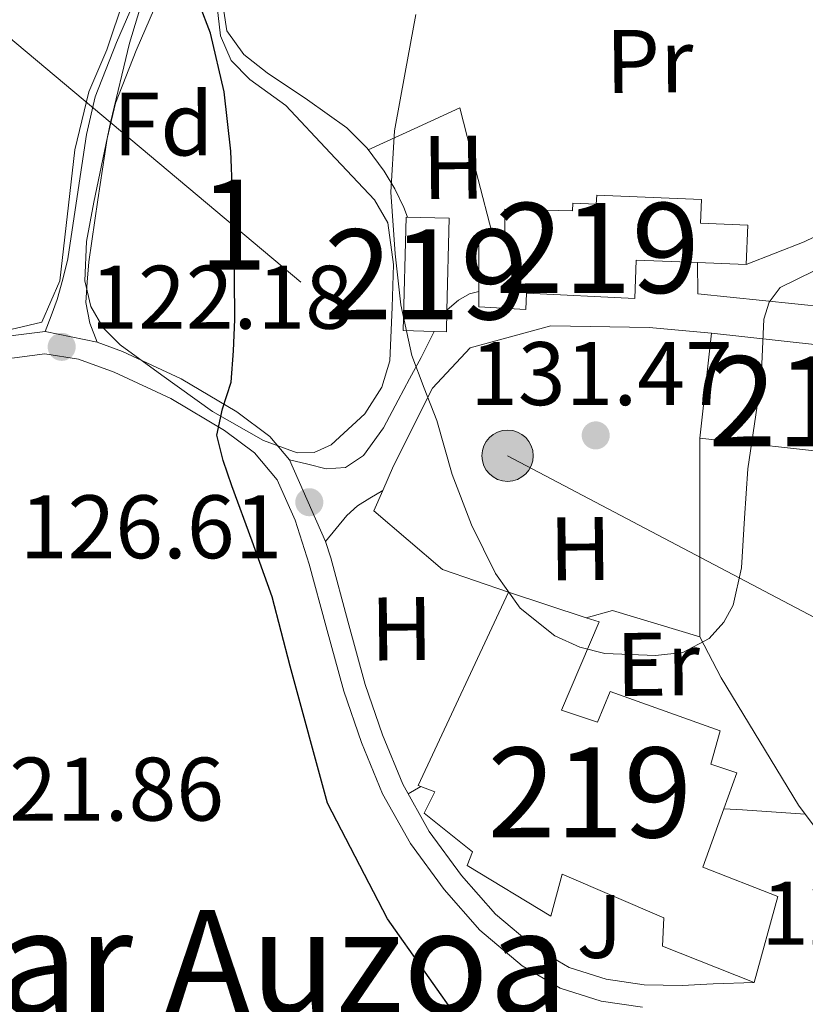
# Model space of a CAD drawing. Units: metres. Extents: x 619992 to 626839, y 4789643 to 4794394.
# Drawn here: x 621419 to 621506, y 4793225 to 4793335 of the extents above; entities that cross this region are included whole.
import ezdxf
from ezdxf.enums import TextEntityAlignment as Align

# ---------------------------------------------------------------- set-up
doc = ezdxf.new("R2010")
doc.units = ezdxf.units.M
doc.header["$MEASUREMENT"] = 0
for name, pattern in [('DGN Style 2', [85.5373, 51.32238, -34.21492]), ('DGN Style 3', [119.75222, 85.5373, -34.21492]), ('DGN Style 5', [59.87611, 25.66119, -34.21492]), ('DGN Style 7', [171.0746, 76.98357, -34.21492, 25.66119, -34.21492])]:
    doc.linetypes.add(name, pattern=pattern)
for name, color, linetype, lineweight in [('Nivel 15', 7, 'Continuous', 0), ('Nivel 20', 7, 'Continuous', 0), ('Nivel 21', 7, 'Continuous', 0), ('Nivel 26', 7, 'Continuous', 0), ('Nivel 32', 7, 'Continuous', 0), ('Nivel 35', 7, 'Continuous', 0), ('Nivel 36', 7, 'Continuous', 0), ('Nivel 37', 7, 'Continuous', 0), ('Nivel 4', 7, 'Continuous', 0), ('Nivel 41', 7, 'Continuous', 0), ('Nivel 45', 7, 'Continuous', 0), ('Nivel 48', 7, 'Continuous', 0), ('Nivel 49', 7, 'Continuous', 0), ('Nivel 5', 7, 'Continuous', 0), ('Nivel 52', 7, 'Continuous', 0), ('Nivel 54', 7, 'Continuous', 0), ('Nivel 57', 7, 'Continuous', 0), ('Nivel 7', 7, 'Continuous', 0)]:
    doc.layers.add(name, color=color, linetype=linetype, lineweight=lineweight)
doc.styles.add('Style-Arial', font='txt')
doc.styles.add('Style-Arial Narrow', font='txt')
doc.styles.add('Style-Times New Roman', font='txt')

# ---------------------------------------------------------------- blocks, each defined once
blk = doc.blocks.new('5PATER_141')
at = {"layer": 'Nivel 7', "linetype": 'Continuous', "lineweight": 0, "extrusion": (-0.0001464027141373064, 5.288613035996786e-05, 9.9998113744243)}
h = blk.add_hatch(color=7, dxfattribs=at)
edge = h.paths.add_edge_path()
edge.add_arc((0.009842783212661743, 0.05416849255561829), 15.59970570594625, 314.9988650771372, 674.9988650771373)
blk = doc.blocks.new('5PATER_161')
at = {"layer": 'Nivel 7', "linetype": 'Continuous', "lineweight": 0, "extrusion": (-0.0001464027141373064, 5.288613035996786e-05, 9.9998113744243)}
h = blk.add_hatch(color=7, dxfattribs=at)
edge = h.paths.add_edge_path()
edge.add_arc((0.004995822906494141, -0.02674242854118347), 15.59970570594625, 314.9988650771372, 674.9988650771373)
blk = doc.blocks.new('5PATER_171')
at = {"layer": 'Nivel 7', "linetype": 'Continuous', "lineweight": 0, "extrusion": (-0.0001464027141373064, 5.288613035996786e-05, 9.9998113744243)}
h = blk.add_hatch(color=7, dxfattribs=at)
edge = h.paths.add_edge_path()
edge.add_arc((0.0183718204498291, 0.03164970874786377), 15.59970570594625, 314.9988650771372, 674.9988650771373)
blk = doc.blocks.new('5PELE_1')
at = {"layer": 'Nivel 32', "linetype": 'Continuous', "lineweight": 0}
h = blk.add_hatch(color=9, dxfattribs=at)
edge = h.paths.add_edge_path()
edge.add_arc((0.02487149834632874, -0.01121771335601807), 28.49973457508731, 0, 360)
at = {"layer": 'Nivel 32', "color": 252, "linetype": 'Continuous', "lineweight": 0}
blk.add_circle((0.02487149834632874, -0.01121771335601807, -0.01509225201129993), 28.49973457508731, dxfattribs=at)

msp = doc.modelspace()

# ---------------------------------------------------------------- linework, layer by layer
at = {"layer": 'Nivel 15', "color": 51, "linetype": 'Continuous', "lineweight": 13, "extrusion": (0.0001190324975004953, 0.004751380525228101, 0.9999887050433965), "elevation": 22982.76630643245, "flags": 128}
msp.add_lwpolyline([(621466.2696466707, 4793245.045669986), (621466.3296478577, 4793247.445690375), (621466.5796538107, 4793257.66581244), (621461.7896538451, 4793257.785813795), (621461.4796467051, 4793245.165671339), (621464.8996466808, 4793245.075670423), (621466.2696466707, 4793245.045669986)], dxfattribs=at)
at = {"layer": 'Nivel 15', "color": 51, "linetype": 'Continuous', "lineweight": 13, "extrusion": (-0.0003736766523848751, -0.003383366899112667, 0.999994206580311), "elevation": -16312.8117306791, "flags": 128}
msp.add_lwpolyline([(621494.4577577002, 4793260.542489184), (621495.7477725595, 4793272.222556036)], dxfattribs=at)
at = {"layer": 'Nivel 15', "color": 51, "linetype": 'Continuous', "lineweight": 13, "extrusion": (0.1379191409890759, -0.01511865303907096, 0.990328095571927), "elevation": 13383.47405926172, "flags": 128}
msp.add_lwpolyline([(4832468.410555869, -94568.4554704465), (4832468.410555873, -94541.21130776778)], dxfattribs=at)
at = {"layer": 'Nivel 15', "color": 51, "linetype": 'Continuous', "lineweight": 13, "extrusion": (-0.03451990542607362, 0.01142644953127872, 0.999338687523146), "elevation": 33447.90877066503, "flags": 128}
msp.add_lwpolyline([(-4745750.660190903, -915647.1792246513), (-4745750.660190903, -915638.1037907749)], dxfattribs=at)
at = {"layer": 'Nivel 15', "color": 51, "linetype": 'Continuous', "lineweight": 13}
for points in [[(621494.1600000001, 4793307.82, 134.2), (621487.370000001, 4793308.1, 134.7), (621487.2199999988, 4793303.84, 135.12), (621475.1900000013, 4793304.42, 136.87), (621475.1000000015, 4793302.619999999, 136.83), (621469.879999999, 4793302.890000001, 136.69), (621469.879999999, 4793304.619999999, 136.69), (621469.879999999, 4793311.210000001, 136.69), (621472.7600000016, 4793311.210000001, 136.69), (621472.7600000016, 4793313.77, 133.81), (621480.3099999987, 4793313.560000001, 133.62), (621480.3399999999, 4793314.41, 133.81), (621482.9400000013, 4793314.310000001, 133.87), (621482.9800000004, 4793315.32, 133.8), (621494.6099999994, 4793314.84, 133.76), (621494.5, 4793312.210000001, 133.81), (621499.7699999996, 4793311.99, 133.8), (621499.5899999999, 4793307.6, 133.81), (621494.1600000001, 4793307.82, 134.2)], [(621495.7399999984, 4793299.98, 136.92), (621515.5799999982, 4793297.800000001, 136.82), (621514.8399999999, 4793291.199999999, 136.11), (621521.4899999984, 4793290.810000001, 132.89)], [(621500.4699999988, 4793227.82, 130.8), (621490.2899999991, 4793231.85, 130.93), (621490.4200000018, 4793234.99, 134.58), (621479.1600000001, 4793239.85, 134.58), (621477.879999999, 4793235.18, 132.66), (621468.6000000015, 4793240.810000001, 132.34), (621469.1700000018, 4793242.35, 131.89), (621463.8000000007, 4793246.640000001, 131.38), (621465.0100000016, 4793249.01, 131.31), (621463.1600000001, 4793249.710000001, 131.25), (621473.1999999993, 4793271.210000001, 131.12)], [(621481.8099999987, 4793268.359999999, 131.45), (621483.25, 4793267.890000001, 131.5), (621479.0899999999, 4793258.09, 134.7), (621483.0599999987, 4793256.75, 133.94), (621484.4699999988, 4793260.140000001, 131.31), (621496.6900000013, 4793255.790000001, 130.99), (621495.6700000018, 4793252.08, 134.83), (621498.5500000007, 4793251.119999999, 134.83), (621497.1099999994, 4793247.130000001, 135.24)], [(621497.1099999994, 4793247.130000001, 135.24), (621494.7699999996, 4793240.619999999, 135.92), (621503.0899999999, 4793237.359999999, 130.67), (621500.4699999988, 4793227.82, 130.8)]]:
    msp.add_polyline3d(points, dxfattribs=at)
at = {"layer": 'Nivel 20', "color": 7, "linetype": 'DGN Style 2', "lineweight": 0, "extrusion": (0.08671643481908937, 0.0009996130814880625, 0.9962325334508776), "elevation": 58815.38872170177, "flags": 128}
msp.add_lwpolyline([(4785825.661460597, -674142.680310823), (4785822.191230057, -674142.6803108267), (4785819.057201965, -674170.0089545511)], dxfattribs=at)
at = {"layer": 'Nivel 20', "color": 7, "linetype": 'DGN Style 2', "lineweight": 0, "extrusion": (0, 0.01132173807823247, 0.9999359070694922), "elevation": 54398.7663070562, "flags": 128}
msp.add_lwpolyline([(621494.4499999993, 4792957.52610974), (621494.4499999993, 4792979.607525004)], dxfattribs=at)
at = {"layer": 'Nivel 20', "color": 92, "linetype": 'DGN Style 3', "lineweight": 0, "extrusion": (-0.02261984727215451, -0.05430339641294236, 0.9982682423313903), "elevation": -274218.3014856922, "flags": 128}
msp.add_lwpolyline([(-1269396.105612436, 4655651.863534775), (-1269406.22187127, 4655650.843580279), (-1269408.596679049, 4655648.973663699)], dxfattribs=at)
at = {"layer": 'Nivel 20', "color": 7, "linetype": 'DGN Style 2', "lineweight": 0}
for points in [[(621444.4600000009, 4793552.49, 123.98), (621439.3500000015, 4793546.380000001, 124.17), (621453.9499999993, 4793513.609999999, 125.19), (621467.6400000006, 4793459.220000001, 127.11), (621476.4800000004, 4793436.24, 128.07), (621489.0799999982, 4793419.34, 128.46), (621499.9600000009, 4793408.98, 128.65), (621498.4899999984, 4793405.970000001, 128.65), (621477.5, 4793400.27, 128.65), (621464.5100000016, 4793394.32, 128.01), (621451.6400000006, 4793381.140000001, 127.11), (621439.1600000001, 4793363.220000001, 125.9), (621432.3200000003, 4793342.609999999, 124.94), (621428.5700000003, 4793331.449999999, 124.33), (621426.5599999987, 4793326.800000001, 124.3), (621425.0199999996, 4793320.34, 124.23)], [(621473.1999999993, 4793271.210000001, 131.12), (621465.8399999999, 4793273.710000001, 129.39), (621458.2300000004, 4793280.24, 128.18), (621459.2100000009, 4793282.5, 128.41), (621460.3999999985, 4793285.23, 128.69), (621464.7600000016, 4793293.869999999, 130.29), (621468.9200000018, 4793298.35, 131.12), (621477.879999999, 4793300.779999999, 131.18), (621488.8200000003, 4793300.59, 130.93), (621495.7399999984, 4793299.98, 130.69)]]:
    msp.add_polyline3d(points, dxfattribs=at)
at = {"layer": 'Nivel 20', "color": 92, "linetype": 'DGN Style 3', "lineweight": 0}
for points in [[(621425.0199999996, 4793320.34, 124.23), (621423.3599999994, 4793305.810000001, 123.53), (621421.370000001, 4793301.199999999, 123.02), (621401.9200000018, 4793296.59, 120.91), (621390.9699999988, 4793291.92, 119.69), (621378.4299999997, 4793283.66, 118.28), (621371.1999999993, 4793280.970000001, 118.09)], [(621506.1499999985, 4793246.529999999, 128.46), (621505.3999999985, 4793247.529999999, 128.5), (621496.8200000003, 4793261.68, 130.29), (621494.4499999993, 4793266.220000001, 130.67)]]:
    msp.add_polyline3d(points, dxfattribs=at)
at = {"layer": 'Nivel 21', "color": 7, "linetype": 'Continuous', "lineweight": 0, "extrusion": (-0.0566274657152917, -0.741819800870321, 0.6682040954404433), "elevation": -3590833.667109826, "flags": 128}
msp.add_lwpolyline([(254858.9085081816, 3225280.95448637), (254860.9831593148, 3225280.981368884), (254867.9679526053, 3225281.088898944)], dxfattribs=at)
at = {"layer": 'Nivel 21', "color": 7, "linetype": 'Continuous', "lineweight": 0}
for points in [[(621473.6799999997, 4793396.869999999, 128.11), (621468.6700000018, 4793394.83, 128.01), (621465.1400000006, 4793392.689999999, 127.83), (621462.1400000006, 4793389.84, 127.63), (621458.7699999996, 4793385.85, 127.52), (621455.5500000007, 4793381.779999999, 127.37), (621449.9800000004, 4793374.57, 126.87), (621444.7300000004, 4793367.119999999, 126.35), (621442.8999999985, 4793363.83, 126.12), (621441.3399999999, 4793360.4, 125.9), (621436.7300000004, 4793349.359999999, 125.29), (621432.25, 4793338.26, 124.75), (621429.6499999985, 4793332.279999999, 124.51), (621427.2800000012, 4793326.24, 124.28), (621426.3000000007, 4793322.060000001, 124.04), (621425.2800000012, 4793315.15, 123.56), (621424.25, 4793308.24, 123.08), (621423.6700000018, 4793305.960000001, 122.75), (621423.0399999991, 4793303.699999999, 122.38), (621422.3999999985, 4793301.92, 121.98), (621421.7199999988, 4793300.17, 121.55)], [(621466.3500000015, 4793302.540000001, 131.02), (621466.379999999, 4793302.58, 131.02), (621467.6400000006, 4793303.66, 131.06), (621468.8399999999, 4793304.34, 131.02), (621469.879999999, 4793304.619999999, 131)], [(621421.7199999988, 4793300.17, 121.55), (621416.370000001, 4793299.48, 120.86), (621411.0700000003, 4793297.869999999, 120.33), (621403.6900000013, 4793295.140000001, 119.67), (621396.6000000015, 4793291.92, 118.99), (621390.3900000006, 4793288.25, 118.16), (621384.1900000013, 4793284.619999999, 117.39), (621377.5700000003, 4793281.390000001, 116.79), (621370.9400000013, 4793278.16, 116.23), (621362.8099999987, 4793273.810000001, 115.56), (621354.879999999, 4793269.07, 114.89), (621350.5, 4793265.9, 114.44), (621346.3599999994, 4793262.41, 113.99), (621340.8099999987, 4793257.560000001, 113.5), (621335.8000000007, 4793252.17, 113.03), (621331.4299999997, 4793246.300000001, 112.6), (621327.1600000001, 4793240.4, 112.14), (621323.1999999993, 4793234.83, 111.46), (621319.2300000004, 4793229.26, 110.6), (621315.8399999999, 4793225.140000001, 109.92)], [(621448.8500000015, 4793285.9, 126.64), (621450.879999999, 4793285.41, 126.86), (621452.9200000018, 4793284.91, 127.09), (621455.0799999982, 4793285.050000001, 127.36), (621457.0799999982, 4793286.380000001, 127.66), (621459.3200000003, 4793289.449999999, 128.18), (621460.9200000018, 4793292.52, 128.75), (621462.1999999993, 4793294.890000001, 129.58), (621463.4800000004, 4793297.26, 130.42), (621464.4699999988, 4793299.26, 130.74), (621464.9200000018, 4793300.17, 130.82)], [(621427.5100000016, 4793298.970000001, 122.73), (621430.3299999982, 4793297.939999999, 123.34), (621436.8399999999, 4793294.890000001, 124.62), (621443, 4793291.220000001, 125.77), (621446.6900000013, 4793288.5, 126.36), (621448.8500000015, 4793285.9, 126.64)], [(621401.9600000009, 4793291.630000001, 119.4), (621404.6400000006, 4793292.85, 119.67), (621411.8599999994, 4793295.52, 120.33), (621416.8999999985, 4793297.050000001, 120.86), (621421.6700000018, 4793297.67, 121.55), (621425.4200000018, 4793297.1, 122.41), (621429.379999999, 4793295.65, 123.34), (621435.6799999997, 4793292.699999999, 124.62), (621441.629999999, 4793289.15, 125.77), (621444.9800000004, 4793286.68, 126.36), (621447.4800000004, 4793283.68, 126.73), (621449.5, 4793279.210000001, 126.99), (621451.0599999987, 4793274.32, 127.24), (621452.9400000013, 4793267.33, 127.68), (621454.9100000001, 4793260.210000001, 128.01), (621456.8599999994, 4793254.48, 127.94), (621459.1999999993, 4793248.790000001, 127.75), (621462.2899999991, 4793243.27, 127.65), (621466.0300000012, 4793238.140000001, 127.56), (621470, 4793233.640000001, 127.53), (621474.7199999988, 4793229.67, 127.5), (621478.9200000018, 4793227.210000001, 127.4), (621483.4699999988, 4793225.75, 127.31), (621488.0500000007, 4793225.09, 127.32)], [(621452.8599999994, 4793276.83, 127.15), (621453.4400000013, 4793275.02, 127.24), (621455.3399999999, 4793267.98, 127.68), (621457.2800000012, 4793260.939999999, 128.01), (621459.1799999997, 4793255.35, 127.94), (621461.4400000013, 4793249.869999999, 127.75), (621464.379999999, 4793244.609999999, 127.65), (621467.9699999988, 4793239.699999999, 127.56), (621471.7399999984, 4793235.42, 127.53), (621476.1600000001, 4793231.699999999, 127.5), (621479.9400000013, 4793229.48, 127.4), (621484.0300000012, 4793228.18, 127.31), (621488.25, 4793227.57, 127.32), (621492.4800000004, 4793227.470000001, 127.31), (621495.9299999997, 4793227.67, 127.21), (621500.4699999988, 4793227.82, 127.11)]]:
    msp.add_polyline3d(points, dxfattribs=at)
at = {"layer": 'Nivel 21', "color": 7, "linetype": 'DGN Style 3', "lineweight": 0}
for points in [[(621479.5199999996, 4793396.390000001, 128.14), (621474.5, 4793394.68, 128.11), (621469.7300000004, 4793392.73, 128.01), (621466.5700000003, 4793390.810000001, 127.83), (621463.8399999999, 4793388.23, 127.63), (621460.5799999982, 4793384.369999999, 127.52), (621457.3900000006, 4793380.33, 127.37), (621451.8599999994, 4793373.17, 126.87), (621446.7199999988, 4793365.869999999, 126.35), (621444.9899999984, 4793362.77, 126.12), (621443.4899999984, 4793359.470000001, 125.9), (621438.8900000006, 4793348.470000001, 125.29), (621434.4100000001, 4793337.35, 124.75), (621431.8200000003, 4793331.390000001, 124.51), (621429.5300000012, 4793325.540000001, 124.28), (621428.6000000015, 4793321.619999999, 124.04), (621427.5899999999, 4793314.810000001, 123.56), (621426.5700000003, 4793307.9, 123.08), (621426.3999999985, 4793305.640000001, 123.05), (621426.2399999984, 4793303.380000001, 123.02), (621426.6799999997, 4793301.07, 122.51), (621427.5100000016, 4793298.970000001, 122.73)], [(621452.8599999994, 4793276.83, 127.15), (621454.0399999991, 4793278.279999999, 126.99), (621455.2199999988, 4793279.720000001, 126.83), (621456.4100000001, 4793280.790000001, 126.9), (621457.7800000012, 4793281.640000001, 127.15), (621459.2100000009, 4793282.5, 127.4)]]:
    msp.add_polyline3d(points, dxfattribs=at)
at = {"layer": 'Nivel 32', "color": 6, "linetype": 'DGN Style 7', "lineweight": 0}
msp.add_polyline3d([(621292.9200000018, 4793326.09, 104.01), (621318.3000000007, 4793413.16, 100.12), (621391.1600000001, 4793355.15, 115.9), (621473.0799999982, 4793286.359999999, 130.58), (621539.5700000003, 4793251.300000001, 125.37), (621572.8099999987, 4793197.25, 128.21), (621616.9600000009, 4793195.790000001, 127.54), (621691.620000001, 4793208.99, 131.06), (621752.1900000013, 4793218.08, 129.24), (621843.7100000009, 4793229.99, 122.16), (621958.8999999985, 4793219.220000001, 116.38), (622041.3900000006, 4793176.949999999, 113.68), (622094.8900000006, 4793149.18, 112.38), (622161.379999999, 4793126.77, 106.37), (622224.0599999987, 4793113.68, 103.87), (622294.1799999997, 4793091.76, 96.12), (622336.7699999996, 4793036.220000001, 90.79), (622364.3999999985, 4793014.58, 91.74)], dxfattribs=at)
at = {"layer": 'Nivel 35', "color": 92, "linetype": 'DGN Style 3', "lineweight": 0}
for points in [[(621448.4400000013, 4793325.27, 135.54), (621453.370000001, 4793320.029999999, 135.98), (621458.3000000007, 4793314.779999999, 136.43), (621459.7800000012, 4793312.24, 136.53), (621460.4200000018, 4793307.6, 136.46), (621460.2800000012, 4793302.869999999, 136.37), (621460, 4793296.92, 136.39), (621459.129999999, 4793293.970000001, 136.39), (621457.2100000009, 4793291.029999999, 136.37), (621453.4800000004, 4793287.58, 135.95), (621451.6000000015, 4793286.710000001, 135.62), (621449.7199999988, 4793286.68, 135.34), (621445.9600000009, 4793288.040000001, 134.96), (621440.3200000003, 4793291.290000001, 134.49), (621434.6799999997, 4793295.32, 133.94), (621430.0599999987, 4793298.68, 132.76), (621428.1700000018, 4793300.57, 132.11), (621426.8099999987, 4793302.939999999, 131.76), (621426.1400000006, 4793305.790000001, 131.67), (621426.3099999987, 4793310.18, 131.59), (621427.129999999, 4793314.52, 131.57), (621428.9800000004, 4793323.369999999, 131.59), (621431.0899999999, 4793332.189999999, 131.57), (621433.3399999999, 4793339.6, 131.45)], [(621440.620000001, 4793338.060000001, 132.37), (621441.2100000009, 4793333.02, 133.23), (621442.379999999, 4793330.290000001, 133.91), (621444.4699999988, 4793328.15, 134.58), (621446.4499999993, 4793326.710000001, 135.06), (621448.4400000013, 4793325.27, 135.54)]]:
    msp.add_polyline3d(points, dxfattribs=at)
at = {"layer": 'Nivel 36', "color": 92, "linetype": 'Continuous', "lineweight": 0, "extrusion": (-0.1067119276761391, -0.02743137894643692, 0.9939115070974576), "elevation": -197675.346320306, "flags": 128}
msp.add_lwpolyline([(-4487667.793770604, 1784346.29204829), (-4487668.795342725, 1784351.828378595), (-4487669.796914849, 1784357.364708908), (-4487661.567492113, 1784357.365893878), (-4487655.537931716, 1784357.364708908)], dxfattribs=at)
at = {"layer": 'Nivel 36', "color": 92, "linetype": 'Continuous', "lineweight": 0, "extrusion": (0.06968834414682853, 0.03877027596901024, 0.99681512849242), "elevation": 229271.5624781997, "flags": 128}
msp.add_lwpolyline([(3886527.85723675, -2864225.009970214), (3886527.85723675, -2864226.64012358)], dxfattribs=at)
at = {"layer": 'Nivel 36', "color": 92, "linetype": 'Continuous', "lineweight": 0}
for points in [[(621442.5700000003, 4793357.26, 125.78), (621442.0500000007, 4793349.33, 126.56), (621441.5300000012, 4793341.4, 127.34), (621441.3099999987, 4793337.49, 127.43), (621441.9100000001, 4793333.59, 127.54), (621443.7899999991, 4793330.960000001, 127.92), (621446.3900000006, 4793328.92, 128.3), (621450.8599999994, 4793325.91, 128.92), (621455.2199999988, 4793322.779999999, 129.52), (621457.4699999988, 4793320.529999999, 129.76), (621459.379999999, 4793317.98, 129.84), (621460.5599999987, 4793316, 129.84), (621461.5599999987, 4793313.949999999, 129.84), (621461.9800000004, 4793312.869999999, 129.85)], [(621499.5899999999, 4793307.6, 131.7), (621506.0399999991, 4793310.140000001, 131.7), (621510.7800000012, 4793312.41, 131.7), (621516.9200000018, 4793316.35, 131.29), (621522.5500000007, 4793321.18, 130.61), (621526.5100000016, 4793324.790000001, 130.47), (621529.7800000012, 4793328.73, 129.71), (621530.8399999999, 4793330.43, 129.05), (621531.8900000006, 4793332.130000001, 128.39)]]:
    msp.add_polyline3d(points, dxfattribs=at)
at = {"layer": 'Nivel 4', "color": 30, "linetype": 'Continuous', "lineweight": 30, "elevation": 125, "flags": 128}
msp.add_lwpolyline([(621468.129999999, 4793223.040000001), (621459.7399999984, 4793234.880000001), (621453.0899999999, 4793247.75), (621448.9299999997, 4793262.98), (621446.9400000013, 4793270.689999999), (621444.6999999993, 4793276.85), (621442.4600000009, 4793283.01), (621441.5, 4793285.810000001), (621440.8000000007, 4793288.640000001), (621441.4100000001, 4793291.560000001), (621442.3999999985, 4793294.529999999), (621442.6499999985, 4793298.01), (621442.7800000012, 4793301.51), (621442.7199999988, 4793310.85), (621442.3299999982, 4793320.189999999), (621441.6099999994, 4793326.800000001), (621440.0899999999, 4793333.310000001), (621438.879999999, 4793336.5)], dxfattribs=at)
at = {"layer": 'Nivel 49', "color": 7, "linetype": 'DGN Style 5', "lineweight": 0, "extrusion": (-0.1916277323865969, 0.03971559220447604, 0.980663797596413), "elevation": 71406.3194905851, "flags": 128}
msp.add_lwpolyline([(-4819668.128003988, -357199.8908503577), (-4819668.128003988, -357193.8612152133)], dxfattribs=at)
at = {"layer": 'Nivel 49', "color": 7, "linetype": 'DGN Style 5', "lineweight": 0, "extrusion": (-0.02076771510569533, 0.04697336060066251, 0.9986802318075436), "elevation": 212377.1472377653, "flags": 128}
msp.add_lwpolyline([(-2506590.325557381, -4127189.030744307), (-2506590.325557381, -4127179.100734234)], dxfattribs=at)
at = {"layer": 'Nivel 5', "color": 30, "linetype": 'Continuous', "lineweight": 0, "elevation": 130, "flags": 128}
msp.add_lwpolyline([(621507.120000001, 4793306.890000001), (621503.3500000015, 4793305.07), (621502.120000001, 4793303.43), (621501.5599999987, 4793301.550000001), (621501.4100000001, 4793298.210000001), (621501.2399999984, 4793294.890000001), (621500.5, 4793289.9), (621499.7699999996, 4793284.91), (621499.3900000006, 4793279.41), (621499.0599999987, 4793273.9), (621498.1400000006, 4793269.77), (621497.1099999994, 4793267.85), (621495.4800000004, 4793266.029999999), (621492.5500000007, 4793264.49), (621489.5300000012, 4793264.17), (621483.8999999985, 4793264.390000001), (621481.0899999999, 4793265.07), (621478.3299999982, 4793266.35), (621474.4699999988, 4793269.41), (621471.7300000004, 4793273.26), (621469.0599999987, 4793278.68), (621466.9299999997, 4793284.27), (621466.0700000003, 4793287.279999999), (621465.2100000009, 4793290.279999999), (621463.8099999987, 4793293.880000001), (621462.4499999993, 4793297.51), (621461.2300000004, 4793303.109999999), (621460.6000000015, 4793308.779999999), (621460.120000001, 4793315.65), (621460.5300000012, 4793322.470000001), (621461.7199999988, 4793328.939999999), (621462.8999999985, 4793335.4)], dxfattribs=at)
at = {"layer": 'Nivel 52', "color": 1, "linetype": 'Continuous', "lineweight": 13, "extrusion": (0.0001190324975004953, 0.004751380525228101, 0.9999887050433965), "elevation": 22982.76630643245, "flags": 128}
msp.add_lwpolyline([(621466.2696466707, 4793245.045669986), (621466.3296478577, 4793247.445690375), (621466.5796538107, 4793257.66581244), (621461.7896538451, 4793257.785813795), (621461.4796467051, 4793245.165671339), (621464.8996466808, 4793245.075670423)], close=True, dxfattribs=at)
at = {"layer": 'Nivel 52', "color": 1, "linetype": 'Continuous', "lineweight": 13}
for points in [[(621494.1600000001, 4793307.82, 134.2), (621499.5899999999, 4793307.6, 133.81), (621499.7699999996, 4793311.99, 133.8), (621494.5, 4793312.210000001, 133.81), (621494.6099999994, 4793314.84, 133.76), (621482.9800000004, 4793315.32, 133.8), (621482.9400000013, 4793314.310000001, 133.87), (621480.3399999999, 4793314.41, 133.81), (621480.3099999987, 4793313.560000001, 133.62), (621472.7600000016, 4793313.77, 133.81), (621472.7600000016, 4793311.210000001, 136.69), (621469.879999999, 4793311.210000001, 136.69), (621469.879999999, 4793304.619999999, 136.69), (621469.879999999, 4793302.890000001, 136.69), (621475.1000000015, 4793302.619999999, 136.83), (621475.1900000013, 4793304.42, 136.87), (621487.2199999988, 4793303.84, 135.12), (621487.370000001, 4793308.1, 134.7)], [(621521.4899999984, 4793290.810000001, 132.89), (621514.8399999999, 4793291.199999999, 136.11), (621515.5799999982, 4793297.800000001, 136.82), (621495.7399999984, 4793299.98, 136.92), (621494.4499999993, 4793288.300000001, 136.88), (621521.2699999996, 4793285.359999999, 133.1)], [(621497.1099999994, 4793247.130000001, 135.24), (621498.5500000007, 4793251.119999999, 134.83), (621495.6700000018, 4793252.08, 134.83), (621496.6900000013, 4793255.790000001, 130.99), (621484.4699999988, 4793260.140000001, 131.31), (621483.0599999987, 4793256.75, 133.94), (621479.0899999999, 4793258.09, 134.7), (621483.25, 4793267.890000001, 131.5), (621481.8099999987, 4793268.359999999, 131.45), (621473.1999999993, 4793271.210000001, 131.12), (621463.1600000001, 4793249.710000001, 131.25), (621465.0100000016, 4793249.01, 131.31), (621463.8000000007, 4793246.640000001, 131.38), (621469.1700000018, 4793242.35, 131.89), (621468.6000000015, 4793240.810000001, 132.34), (621477.879999999, 4793235.18, 132.66), (621479.1600000001, 4793239.85, 134.58), (621490.4200000018, 4793234.99, 134.58), (621490.2899999991, 4793231.85, 130.93), (621500.4699999988, 4793227.82, 130.8), (621503.0899999999, 4793237.359999999, 130.67), (621494.7699999996, 4793240.619999999, 135.92)]]:
    msp.add_polyline3d(points, close=True, dxfattribs=at)
at = {"layer": 'Nivel 54', "color": 23, "linetype": 'Continuous', "lineweight": 0}
for points in [[(621514.1700000018, 4793235.890000001, 128.11), (621506.1499999985, 4793246.529999999, 128.46), (621499.1799999997, 4793246.99, 128.38), (621497.1099999994, 4793247.130000001, 128.36), (621497.1099999994, 4793247.130000001, 135.24), (621494.7699999996, 4793240.619999999, 135.92), (621503.0899999999, 4793237.359999999, 130.67), (621500.4699999988, 4793227.82, 130.8), (621500.4699999988, 4793227.82, 127.11), (621495.9299999997, 4793227.67, 127.21), (621492.4800000004, 4793227.470000001, 127.31), (621488.25, 4793227.57, 127.32), (621484.0300000012, 4793228.18, 127.31), (621479.9400000013, 4793229.48, 127.4), (621476.1600000001, 4793231.699999999, 127.5), (621471.7399999984, 4793235.42, 127.53), (621467.9699999988, 4793239.699999999, 127.56), (621464.379999999, 4793244.609999999, 127.65), (621461.4400000013, 4793249.869999999, 127.75), (621459.1799999997, 4793255.35, 127.94), (621457.2800000012, 4793260.939999999, 128.01), (621455.3399999999, 4793267.98, 127.68), (621453.4400000013, 4793275.02, 127.24), (621452.8599999994, 4793276.83, 127.15), (621448.8500000015, 4793285.9, 126.64), (621446.6900000013, 4793288.5, 126.36), (621443, 4793291.220000001, 125.77), (621436.8399999999, 4793294.890000001, 124.62), (621430.3299999982, 4793297.939999999, 123.34), (621427.5100000016, 4793298.970000001, 122.73), (621421.7199999988, 4793300.17, 121.55), (621416.370000001, 4793299.48, 120.86)], [(621416.8999999985, 4793297.050000001, 120.86), (621421.6700000018, 4793297.67, 121.55), (621425.4200000018, 4793297.1, 122.41), (621429.379999999, 4793295.65, 123.34), (621435.6799999997, 4793292.699999999, 124.62), (621441.629999999, 4793289.15, 125.77), (621444.9800000004, 4793286.68, 126.36), (621447.4800000004, 4793283.68, 126.73), (621449.5, 4793279.210000001, 126.99), (621451.0599999987, 4793274.32, 127.24), (621452.9400000013, 4793267.33, 127.68), (621454.9100000001, 4793260.210000001, 128.01), (621456.8599999994, 4793254.48, 127.94), (621459.1999999993, 4793248.790000001, 127.75), (621462.2899999991, 4793243.27, 127.65), (621466.0300000012, 4793238.140000001, 127.56), (621470, 4793233.640000001, 127.53), (621474.7199999988, 4793229.67, 127.5), (621478.9200000018, 4793227.210000001, 127.4), (621483.4699999988, 4793225.75, 127.31), (621488.0500000007, 4793225.09, 127.32)]]:
    msp.add_polyline3d(points, dxfattribs=at)
at = {"layer": 'Nivel 57', "color": 92, "linetype": 'DGN Style 3', "lineweight": 0}
msp.add_polyline3d([(621433.3399999999, 4793339.6, 131.45), (621431.0899999999, 4793332.189999999, 131.57), (621428.9800000004, 4793323.369999999, 131.59), (621427.129999999, 4793314.52, 131.57), (621426.3099999987, 4793310.18, 131.59), (621426.1400000006, 4793305.790000001, 131.67), (621426.8099999987, 4793302.939999999, 131.76), (621428.1700000018, 4793300.57, 132.11), (621430.0599999987, 4793298.68, 132.76), (621434.6799999997, 4793295.32, 133.94), (621440.3200000003, 4793291.290000001, 134.49), (621445.9600000009, 4793288.040000001, 134.96), (621449.7199999988, 4793286.68, 135.34), (621451.6000000015, 4793286.710000001, 135.62), (621453.4800000004, 4793287.58, 135.95), (621457.2100000009, 4793291.029999999, 136.37), (621459.129999999, 4793293.970000001, 136.39), (621460, 4793296.92, 136.39), (621460.2800000012, 4793302.869999999, 136.37), (621460.4200000018, 4793307.6, 136.46), (621459.7800000012, 4793312.24, 136.53), (621458.3000000007, 4793314.779999999, 136.43), (621453.370000001, 4793320.029999999, 135.98), (621448.4400000013, 4793325.27, 135.54), (621446.4499999993, 4793326.710000001, 135.06), (621444.4699999988, 4793328.15, 134.58), (621442.379999999, 4793330.290000001, 133.91), (621441.2100000009, 4793333.02, 133.23), (621440.620000001, 4793338.060000001, 132.37)], dxfattribs=at)

# ---------------------------------------------------------------- block references
at = {"layer": 'Nivel 32', "color": 252, "linetype": 'Continuous', "lineweight": 0, "xscale": 0.1000009313241567, "yscale": 0.1000009313241567, "zscale": 0.1000009313241567}
msp.add_blockref('5PELE_1', (621473.0799999982, 4793286.359999999, 130.58), dxfattribs=at)
at = {"layer": 'Nivel 7', "color": 7, "linetype": 'Continuous', "lineweight": 0, "extrusion": (-6.724879613272331e-05, -0.002515353033088672, 0.9999968342333482), "xscale": 0.1000018862792213, "yscale": 0.1000018862792213, "zscale": 0.1000018862792212, "rotation": 0.589641438827868}
for name, p in [('5PATER_141', (621423.5668113105, 4793283.488583188, -11976.44816779861)), ('5PATER_161', (621482.877435922, 4793273.681971882, -11967.13745981436)), ('5PATER_171', (621451.0671091614, 4793266.239776152, -11971.9766161715))]:
    msp.add_blockref(name, p, dxfattribs=at)

# ---------------------------------------------------------------- texts
at = {"layer": 'Nivel 26', "color": 92, "linetype": 'Continuous', "lineweight": 0, "style": 'Style-Arial'}
msp.add_text('J', height=6.99996, dxfattribs=at).set_placement((621483.2907015719, 4793234.04998, 127.65), align=Align.MIDDLE_CENTER)
at = {"layer": 'Nivel 37', "color": 92, "linetype": 'Continuous', "lineweight": 0, "style": 'Style-Arial Narrow'}
for s, p in [('Pr', (621488.8446261287, 4793330.200036237, 131.2)), ('H', (621467.0830996595, 4793318.395537501, 130.73)), ('H', (621481.1630996615, 4793276.0255375, 130.66)), ('H', (621461.3230996616, 4793267.1255375, 128.55)), ('Er', (621489.78462613, 4793263.200036237, 129.91))]:
    msp.add_text(s, height=6.9999, rotation=0.5885027852179204, dxfattribs=at).set_placement(p, align=Align.MIDDLE_CENTER)
at = {"layer": 'Nivel 37', "color": 92, "linetype": 'Continuous', "lineweight": 0, "style": 'Style-Arial'}
msp.add_text('Fd', height=6.99996, dxfattribs=at).set_placement((621434.834936019, 4793323.21998, 124.58), align=Align.MIDDLE_CENTER)
at = {"layer": 'Nivel 41', "color": 7, "linetype": 'Continuous', "lineweight": 0, "style": 'Style-Arial'}
for s, p in [('122.18', (621426.7399999984, 4793300.470000001, 122.18)), ('131.47', (621468.9299999997, 4793291.98, 131.47)), ('126.61', (621418.9100000001, 4793274.960000001, 126.61)), ('121.86', (621412.4299999997, 4793245.810000001, 121.86)), ('127.44', (621501.25, 4793232.01, 127.44))]:
    msp.add_text(s, height=6.99996, dxfattribs=at).set_placement(p)
at = {"layer": 'Nivel 45', "color": 7, "linetype": 'Continuous', "lineweight": 0, "style": 'Style-Times New Roman'}
msp.add_text('Landibar Auzoa', height=11.49996, dxfattribs=at).set_placement((621422.8585265055, 4793230.11998, 122.07), align=Align.MIDDLE_CENTER)
at = {"layer": 'Nivel 48', "color": 92, "linetype": 'Continuous', "lineweight": 0, "style": 'Style-Arial Narrow'}
msp.add_text('1', height=9.99996, dxfattribs=at).set_placement((621442.5951870121, 4793312.04998, 124.99), align=Align.MIDDLE_CENTER)
at = {"layer": 'Nivel 48', "color": 1, "linetype": 'Continuous', "lineweight": 0, "style": 'Style-Arial Narrow'}
for p in [(621483.0646221042, 4793309.44998, 131.29), (621464.0546221025, 4793306.509979999, 130.48), (621506.7446221039, 4793292.419979999, 129.54), (621482.2046221048, 4793248.939979998, 128.5)]:
    msp.add_text('219', height=9.99996, dxfattribs=at).set_placement(p, align=Align.MIDDLE_CENTER)

doc.saveas('drawing.dxf')
